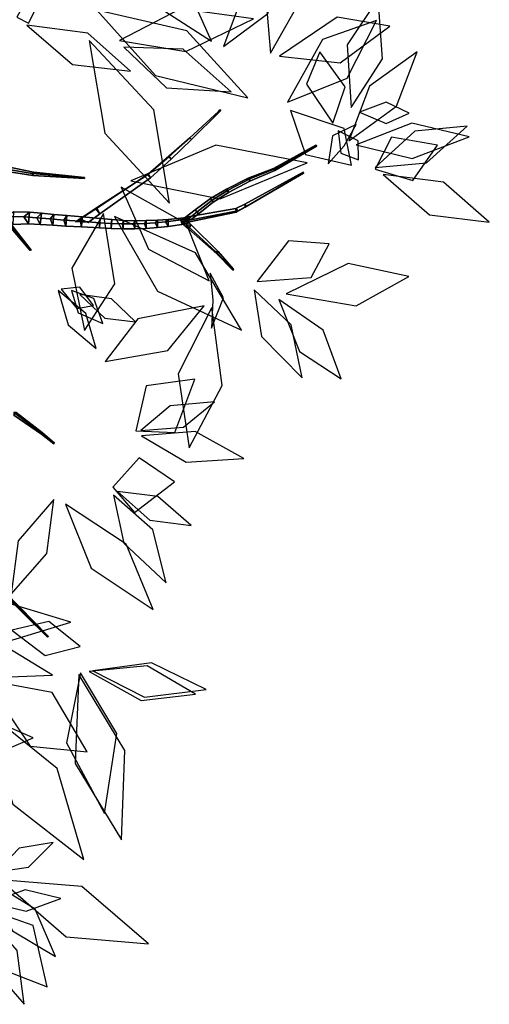
# Model space of a CAD drawing. Extents: x -2.92 to 3.06, y -3.49 to 4.36.
# Drawn here: x -0.28 to 0.47, y -3.35 to -1.79 of the extents above; entities that cross this region are included whole.
import ezdxf

# ---------------------------------------------------------------- set-up
doc = ezdxf.new("R2010")
doc.units = 0
for name, color, linetype in [('B2', 14, 'CONTINUOUS'), ('B3', 14, 'CONTINUOUS'), ('L1', 96, 'CONTINUOUS')]:
    doc.layers.add(name, color=color, linetype=linetype)

msp = doc.modelspace()

# ---------------------------------------------------------------- linework, layer by layer
at = {"layer": 'B2', "color": 252}
for points in [[(-0.285017, -2.097357, 3.282199), (-0.295532, -2.104418, 3.297625), (-0.269153, -2.104978, 3.313448), (-0.260303, -2.097503, 3.298459)], [(-0.260303, -2.097503, 3.298459), (-0.269153, -2.104978, 3.313448), (-0.248745, -2.1068, 3.323634), (-0.241264, -2.099223, 3.30887)], [(-0.241264, -2.099223, 3.30887), (-0.248745, -2.1068, 3.323634), (-0.227523, -2.108444, 3.331982), (-0.221606, -2.101087, 3.317281)], [(-0.221606, -2.101087, 3.317281), (-0.227523, -2.108444, 3.331982), (-0.205688, -2.110107, 3.338431), (-0.201271, -2.102978, 3.323945)], [(-0.201271, -2.102978, 3.323945), (-0.205688, -2.110107, 3.338431), (-0.179577, -2.112063, 3.343714), (-0.17671, -2.105216, 3.329673)], [(-0.17671, -2.105216, 3.329673), (-0.179577, -2.112063, 3.343714), (-0.149282, -2.114286, 3.346654), (-0.148059, -2.107774, 3.333305)], [(-0.148059, -2.107774, 3.333305), (-0.149282, -2.114286, 3.346654), (-0.130778, -2.115487, 3.346249), (-0.129945, -2.109434, 3.333345)], [(-0.129945, -2.109434, 3.333345), (-0.130778, -2.115487, 3.346249), (-0.113104, -2.115967, 3.347284), (-0.111472, -2.110574, 3.334836)], [(-0.111472, -2.110574, 3.334836), (-0.113104, -2.115967, 3.347284), (-0.095544, -2.115921, 3.349765), (-0.093147, -2.1111, 3.337876)], [(-0.093147, -2.1111, 3.337876), (-0.095544, -2.115921, 3.349765), (-0.078229, -2.115356, 3.353681), (-0.07512, -2.111025, 3.342445)], [(-0.07512, -2.111025, 3.342445), (-0.078229, -2.115356, 3.353681), (-0.061292, -2.114294, 3.359012), (-0.057537, -2.110375, 3.348508)], [(-0.057537, -2.110375, 3.348508), (-0.061292, -2.114294, 3.359012), (-0.04486, -2.112766, 3.365729), (-0.040542, -2.10919, 3.356021)], [(-0.040542, -2.10919, 3.356021), (-0.04486, -2.112766, 3.365729), (-0.020122, -2.109746, 3.378364), (-0.01529, -2.10657, 3.369878)], [(-0.01529, -2.10657, 3.369878), (-0.020122, -2.109746, 3.378364), (-0.013539, -2.108569, 3.382883), (-0.008204, -2.105526, 3.37504)], [(-0.020122, -2.109746, 3.378364), (-0.01535, -2.116543, 3.372324), (-0.00833, -2.115168, 3.37754), (-0.013539, -2.108569, 3.382883)]]:
    msp.add_3dface(points, dxfattribs=at)
at = {"layer": 'B2', "color": 55}
for points in [[(-0.295532, -2.104418, 3.297625), (-0.286129, -2.117035, 3.285346), (-0.261967, -2.116304, 3.300071), (-0.269153, -2.104978, 3.313448)], [(-0.269153, -2.104978, 3.313448), (-0.261967, -2.116304, 3.300071), (-0.243127, -2.117303, 3.309869), (-0.248745, -2.1068, 3.323634)], [(-0.248745, -2.1068, 3.323634), (-0.243127, -2.117303, 3.309869), (-0.223295, -2.118447, 3.318295), (-0.227523, -2.108444, 3.331982)], [(-0.227523, -2.108444, 3.331982), (-0.223295, -2.118447, 3.318295), (-0.202788, -2.119616, 3.324965), (-0.205688, -2.110107, 3.338431)], [(-0.205688, -2.110107, 3.338431), (-0.202788, -2.119616, 3.324965), (-0.178038, -2.12101, 3.330682), (-0.179577, -2.112063, 3.343714)], [(-0.095544, -2.115921, 3.349765), (-0.093409, -2.124013, 3.339751), (-0.075233, -2.123278, 3.344573), (-0.078229, -2.115356, 3.353681)], [(-0.078229, -2.115356, 3.353681), (-0.075233, -2.123278, 3.344573), (-0.057573, -2.121969, 3.350823), (-0.061292, -2.114294, 3.359012)], [(-0.061292, -2.114294, 3.359012), (-0.057573, -2.121969, 3.350823), (-0.040559, -2.120132, 3.358456), (-0.04486, -2.112766, 3.365729)], [(-0.04486, -2.112766, 3.365729), (-0.040559, -2.120132, 3.358456), (-0.01535, -2.116543, 3.372324), (-0.020122, -2.109746, 3.378364)]]:
    msp.add_3dface(points, dxfattribs=at)
at = {"layer": 'B2', "color": 250}
for points in [[(-0.286129, -2.117035, 3.285346), (-0.285017, -2.097357, 3.282199), (-0.260303, -2.097503, 3.298459), (-0.261967, -2.116304, 3.300071)], [(-0.261967, -2.116304, 3.300071), (-0.260303, -2.097503, 3.298459), (-0.241264, -2.099223, 3.30887), (-0.243127, -2.117303, 3.309869)], [(-0.243127, -2.117303, 3.309869), (-0.241264, -2.099223, 3.30887), (-0.221606, -2.101087, 3.317281), (-0.223295, -2.118447, 3.318295)], [(-0.223295, -2.118447, 3.318295), (-0.221606, -2.101087, 3.317281), (-0.201271, -2.102978, 3.323945), (-0.202788, -2.119616, 3.324965)], [(-0.202788, -2.119616, 3.324965), (-0.201271, -2.102978, 3.323945), (-0.17671, -2.105216, 3.329673), (-0.178038, -2.12101, 3.330682)], [(-0.178038, -2.12101, 3.330682), (-0.17671, -2.105216, 3.329673), (-0.148059, -2.107774, 3.333305), (-0.149178, -2.122602, 3.334287)], [(-0.149178, -2.122602, 3.334287), (-0.148059, -2.107774, 3.333305), (-0.129945, -2.109434, 3.333345), (-0.130769, -2.123639, 3.334527)], [(-0.130769, -2.123639, 3.334527), (-0.129945, -2.109434, 3.333345), (-0.111472, -2.110574, 3.334836), (-0.111968, -2.124141, 3.336393)], [(-0.111968, -2.124141, 3.336393), (-0.111472, -2.110574, 3.334836), (-0.093147, -2.1111, 3.337876), (-0.093409, -2.124013, 3.339751)], [(-0.093409, -2.124013, 3.339751), (-0.093147, -2.1111, 3.337876), (-0.07512, -2.111025, 3.342445), (-0.075233, -2.123278, 3.344573)], [(-0.075233, -2.123278, 3.344573), (-0.07512, -2.111025, 3.342445), (-0.057537, -2.110375, 3.348508), (-0.057573, -2.121969, 3.350823)], [(-0.057573, -2.121969, 3.350823), (-0.057537, -2.110375, 3.348508), (-0.040542, -2.10919, 3.356021), (-0.040559, -2.120132, 3.358456)], [(-0.040559, -2.120132, 3.358456), (-0.040542, -2.10919, 3.356021), (-0.01529, -2.10657, 3.369878), (-0.01535, -2.116543, 3.372324)], [(-0.01535, -2.116543, 3.372324), (-0.01529, -2.10657, 3.369878), (-0.008204, -2.105526, 3.37504), (-0.00833, -2.115168, 3.37754)]]:
    msp.add_3dface(points, dxfattribs=at)
at = {"layer": 'B2', "color": 45}
for points in [[(-0.179577, -2.112063, 3.343714), (-0.178038, -2.12101, 3.330682), (-0.149178, -2.122602, 3.334287), (-0.149282, -2.114286, 3.346654)], [(-0.149282, -2.114286, 3.346654), (-0.149178, -2.122602, 3.334287), (-0.130769, -2.123639, 3.334527), (-0.130778, -2.115487, 3.346249)], [(-0.130778, -2.115487, 3.346249), (-0.130769, -2.123639, 3.334527), (-0.111968, -2.124141, 3.336393), (-0.113104, -2.115967, 3.347284)], [(-0.113104, -2.115967, 3.347284), (-0.111968, -2.124141, 3.336393), (-0.093409, -2.124013, 3.339751), (-0.095544, -2.115921, 3.349765)]]:
    msp.add_3dface(points, dxfattribs=at)
at = {"layer": 'B3', "color": 55}
for points in [[(-0.006019, -1.98014, 3.29694), (-0.006312, -1.979794, 3.301349), (0.039093, -1.938136, 3.303588), (0.039444, -1.938124, 3.301734)], [(-0.039599, -2.009928, 3.298916), (-0.039362, -2.009021, 3.305115), (-0.006312, -1.979794, 3.301349), (-0.006019, -1.98014, 3.29694)], [(-0.256123, -2.036659, 2.753433), (-0.254845, -2.039728, 2.748978), (-0.173161, -2.04446, 2.786202), (-0.173591, -2.043464, 2.787555)], [(-0.187371, -2.112685, 3.33028), (-0.179465, -2.1082, 3.34224), (-0.153536, -2.091146, 3.335561), (-0.155809, -2.091918, 3.323597)], [(-0.241173, -2.447235, 3.506674), (-0.241416, -2.449083, 3.504448), (-0.221521, -2.464635, 3.513175), (-0.2213, -2.463618, 3.51456)], [(-0.300295, -2.700854, 3.855863), (-0.300666, -2.702597, 3.852603), (-0.232355, -2.769995, 3.88063), (-0.232133, -2.769216, 3.882191)], [(-0.29813, -2.699909, 3.852995), (-0.300295, -2.700854, 3.855863), (-0.232133, -2.769216, 3.882191), (-0.231149, -2.768729, 3.880818)], [(-0.232133, -2.769216, 3.882191), (-0.232355, -2.769995, 3.88063), (-0.231451, -2.770887, 3.880922), (-0.231201, -2.770152, 3.882471)], [(-0.231149, -2.768729, 3.880818), (-0.232133, -2.769216, 3.882191), (-0.231201, -2.770152, 3.882471), (-0.23026, -2.769643, 3.881108)]]:
    msp.add_3dface(points, dxfattribs=at)
at = {"layer": 'B3', "color": 252}
for points in [[(-0.006312, -1.979794, 3.301349), (-0.003571, -1.982769, 3.299537), (0.040376, -1.939315, 3.302863), (0.039093, -1.938136, 3.303588)], [(0.039444, -1.938124, 3.301734), (0.039093, -1.938136, 3.303588), (0.041584, -1.935722, 3.304299), (0.042017, -1.935629, 3.302625)], [(0.039093, -1.938136, 3.303588), (0.040376, -1.939315, 3.302863), (0.042817, -1.93676, 3.303665), (0.041584, -1.935722, 3.304299)], [(-0.039362, -2.009021, 3.305115), (-0.035842, -2.013479, 3.302463), (-0.003571, -1.982769, 3.299537), (-0.006312, -1.979794, 3.301349)], [(0.12646, -2.028232, 3.418397), (0.128334, -2.031689, 3.41793), (0.19462, -1.992924, 3.446298), (0.193623, -1.991497, 3.446218)], [(-0.073305, -2.038282, 3.306385), (-0.072152, -2.037286, 3.314348), (-0.039362, -2.009021, 3.305115), (-0.039599, -2.009928, 3.298916)], [(-0.072152, -2.037286, 3.314348), (-0.06844, -2.043342, 3.310442), (-0.035842, -2.013479, 3.302463), (-0.039362, -2.009021, 3.305115)], [(-0.294314, -2.025974, 2.735852), (-0.296717, -2.029615, 2.741813), (-0.256123, -2.036659, 2.753433), (-0.254083, -2.034222, 2.748872)], [(-0.254083, -2.034222, 2.748872), (-0.256123, -2.036659, 2.753433), (-0.173591, -2.043464, 2.787555), (-0.172963, -2.04274, 2.78611)], [(-0.155809, -2.091918, 3.323597), (-0.153536, -2.091146, 3.335561), (-0.072152, -2.037286, 3.314348), (-0.073305, -2.038282, 3.306385)], [(-0.153536, -2.091146, 3.335561), (-0.148864, -2.100344, 3.329044), (-0.06844, -2.043342, 3.310442), (-0.072152, -2.037286, 3.314348)], [(0.080751, -2.085183, 3.450676), (0.081689, -2.089893, 3.452704), (0.17369, -2.03609, 3.523404), (0.173368, -2.03455, 3.522679)], [(0.086496, -2.043898, 3.401444), (0.088889, -2.048486, 3.400733), (0.128334, -2.031689, 3.41793), (0.12646, -2.028232, 3.418397)], [(0.052149, -2.060964, 3.390494), (0.055317, -2.0664, 3.390094), (0.088889, -2.048486, 3.400733), (0.086496, -2.043898, 3.401444)], [(0.026612, -2.075815, 3.38434), (0.030637, -2.08171, 3.384519), (0.055317, -2.0664, 3.390094), (0.052149, -2.060964, 3.390494)], [(0.002529, -2.093809, 3.382019), (0.007329, -2.100093, 3.382661), (0.030637, -2.08171, 3.384519), (0.026612, -2.075815, 3.38434)], [(0.066459, -2.092028, 3.439945), (0.067175, -2.097565, 3.441445), (0.081689, -2.089893, 3.452704), (0.080751, -2.085183, 3.450676)], [(-0.309793, -2.094024, 2.787728), (-0.311294, -2.09769, 2.783849), (-0.25922, -2.158546, 2.824256), (-0.258783, -2.157392, 2.825474)], [(-0.179465, -2.1082, 3.34224), (-0.167442, -2.113743, 3.333438), (-0.148864, -2.100344, 3.329044), (-0.153536, -2.091146, 3.335561)], [(-0.013655, -2.105982, 3.38058), (-0.003882, -2.109088, 3.381722), (0.007329, -2.100093, 3.382661), (0.002529, -2.093809, 3.382019)], [(-0.011849, -2.105404, 3.379767), (-0.011245, -2.113755, 3.381016), (0.067175, -2.097565, 3.441445), (0.066459, -2.092028, 3.439945)], [(-0.020696, -2.109161, 3.375374), (-0.019409, -2.114595, 3.368042), (-0.008465, -2.124282, 3.387622), (-0.010876, -2.11816, 3.392146)], [(-0.010876, -2.11816, 3.392146), (-0.008465, -2.124282, 3.387622), (0.036431, -2.163627, 3.467946), (0.034993, -2.160188, 3.470272)], [(0.034993, -2.160188, 3.470272), (0.036431, -2.163627, 3.467946), (0.061396, -2.188819, 3.529353), (0.060759, -2.187331, 3.530225)], [(0.060759, -2.187331, 3.530225), (0.061396, -2.188819, 3.529353), (0.062583, -2.189681, 3.531918), (0.061989, -2.18826, 3.532709)], [(-0.284797, -2.414941, 3.480163), (-0.284821, -2.418914, 3.476354), (-0.241416, -2.449083, 3.504448), (-0.241173, -2.447235, 3.506674)]]:
    msp.add_3dface(points, dxfattribs=at)
at = {"layer": 'B3', "color": 250}
for points in [[(-0.003571, -1.982769, 3.299537), (-0.006019, -1.98014, 3.29694), (0.039444, -1.938124, 3.301734), (0.040376, -1.939315, 3.302863)], [(0.040376, -1.939315, 3.302863), (0.039444, -1.938124, 3.301734), (0.042017, -1.935629, 3.302625), (0.042817, -1.93676, 3.303665)], [(-0.035842, -2.013479, 3.302463), (-0.039599, -2.009928, 3.298916), (-0.006019, -1.98014, 3.29694), (-0.003571, -1.982769, 3.299537)], [(0.128334, -2.031689, 3.41793), (0.128325, -2.029029, 3.414996), (0.194568, -1.991978, 3.444836), (0.19462, -1.992924, 3.446298)], [(-0.06844, -2.043342, 3.310442), (-0.073305, -2.038282, 3.306385), (-0.039599, -2.009928, 3.298916), (-0.035842, -2.013479, 3.302463)], [(-0.254845, -2.039728, 2.748978), (-0.254083, -2.034222, 2.748872), (-0.172963, -2.04274, 2.78611), (-0.173161, -2.04446, 2.786202)], [(-0.148864, -2.100344, 3.329044), (-0.155809, -2.091918, 3.323597), (-0.073305, -2.038282, 3.306385), (-0.06844, -2.043342, 3.310442)], [(0.088889, -2.048486, 3.400733), (0.088756, -2.044983, 3.396862), (0.128325, -2.029029, 3.414996), (0.128334, -2.031689, 3.41793)], [(0.055317, -2.0664, 3.390094), (0.054709, -2.062724, 3.385008), (0.088756, -2.044983, 3.396862), (0.088889, -2.048486, 3.400733)], [(0.030637, -2.08171, 3.384519), (0.029433, -2.078396, 3.378309), (0.054709, -2.062724, 3.385008), (0.055317, -2.0664, 3.390094)], [(0.007329, -2.100093, 3.382661), (0.005689, -2.097069, 3.375512), (0.029433, -2.078396, 3.378309), (0.030637, -2.08171, 3.384519)], [(0.061396, -2.188819, 3.529353), (0.062445, -2.187316, 3.529493), (0.063558, -2.18825, 3.531976), (0.062583, -2.189681, 3.531918)]]:
    msp.add_3dface(points, dxfattribs=at)
at = {"layer": 'B3', "color": 45}
for points in [[(0.128325, -2.029029, 3.414996), (0.12646, -2.028232, 3.418397), (0.193623, -1.991497, 3.446218), (0.194568, -1.991978, 3.444836)], [(-0.296717, -2.029615, 2.741813), (-0.295736, -2.033211, 2.735436), (-0.254845, -2.039728, 2.748978), (-0.256123, -2.036659, 2.753433)], [(0.088756, -2.044983, 3.396862), (0.086496, -2.043898, 3.401444), (0.12646, -2.028232, 3.418397), (0.128325, -2.029029, 3.414996)], [(0.054709, -2.062724, 3.385008), (0.052149, -2.060964, 3.390494), (0.086496, -2.043898, 3.401444), (0.088756, -2.044983, 3.396862)], [(0.029433, -2.078396, 3.378309), (0.026612, -2.075815, 3.38434), (0.052149, -2.060964, 3.390494), (0.054709, -2.062724, 3.385008)], [(0.005689, -2.097069, 3.375512), (0.002529, -2.093809, 3.382019), (0.026612, -2.075815, 3.38434), (0.029433, -2.078396, 3.378309)], [(-0.306781, -2.094557, 2.783105), (-0.309793, -2.094024, 2.787728), (-0.258783, -2.157392, 2.825474), (-0.257785, -2.15759, 2.82407)], [(-0.003841, -2.117817, 3.388384), (-0.010876, -2.11816, 3.392146), (0.034993, -2.160188, 3.470272), (0.038973, -2.160074, 3.468414)], [(0.038973, -2.160074, 3.468414), (0.034993, -2.160188, 3.470272), (0.060759, -2.187331, 3.530225), (0.062445, -2.187316, 3.529493)], [(0.062445, -2.187316, 3.529493), (0.060759, -2.187331, 3.530225), (0.061989, -2.18826, 3.532709), (0.063558, -2.18825, 3.531976)], [(-0.281415, -2.414623, 3.475833), (-0.284797, -2.414941, 3.480163), (-0.241173, -2.447235, 3.506674), (-0.23958, -2.446841, 3.504279)], [(-0.23958, -2.446841, 3.504279), (-0.241173, -2.447235, 3.506674), (-0.2213, -2.463618, 3.51456), (-0.220411, -2.463307, 3.513106)]]:
    msp.add_3dface(points, dxfattribs=at)
at = {"layer": 'B3', "color": 37}
for points in [[(-0.295736, -2.033211, 2.735436), (-0.294314, -2.025974, 2.735852), (-0.254083, -2.034222, 2.748872), (-0.254845, -2.039728, 2.748978)], [(-0.008465, -2.124282, 3.387622), (-0.003841, -2.117817, 3.388384), (0.038973, -2.160074, 3.468414), (0.036431, -2.163627, 3.467946)], [(0.036431, -2.163627, 3.467946), (0.038973, -2.160074, 3.468414), (0.062445, -2.187316, 3.529493), (0.061396, -2.188819, 3.529353)]]:
    msp.add_3dface(points, dxfattribs=at)
at = {"layer": 'B3', "color": 251}
for points in [[(0.084219, -2.088351, 3.448415), (0.080751, -2.085183, 3.450676), (0.173368, -2.03455, 3.522679), (0.174563, -2.035599, 3.521991)], [(0.081689, -2.089893, 3.452704), (0.084219, -2.088351, 3.448415), (0.174563, -2.035599, 3.521991), (0.17369, -2.03609, 3.523404)], [(0.070004, -2.095417, 3.436884), (0.066459, -2.092028, 3.439945), (0.080751, -2.085183, 3.450676), (0.084219, -2.088351, 3.448415)], [(0.067175, -2.097565, 3.441445), (0.070004, -2.095417, 3.436884), (0.084219, -2.088351, 3.448415), (0.081689, -2.089893, 3.452704)], [(-0.311294, -2.09769, 2.783849), (-0.306781, -2.094557, 2.783105), (-0.257785, -2.15759, 2.82407), (-0.25922, -2.158546, 2.824256)], [(-0.167442, -2.113743, 3.333438), (-0.187371, -2.112685, 3.33028), (-0.155809, -2.091918, 3.323597), (-0.148864, -2.100344, 3.329044)], [(-0.013163, -2.111689, 3.373355), (-0.013655, -2.105982, 3.38058), (0.002529, -2.093809, 3.382019), (0.005689, -2.097069, 3.375512)], [(-0.003882, -2.109088, 3.381722), (-0.013163, -2.111689, 3.373355), (0.005689, -2.097069, 3.375512), (0.007329, -2.100093, 3.382661)], [(-0.00698, -2.110103, 3.37468), (-0.011849, -2.105404, 3.379767), (0.066459, -2.092028, 3.439945), (0.070004, -2.095417, 3.436884)], [(-0.011245, -2.113755, 3.381016), (-0.00698, -2.110103, 3.37468), (0.070004, -2.095417, 3.436884), (0.067175, -2.097565, 3.441445)], [(-0.009942, -2.111639, 3.376772), (-0.020696, -2.109161, 3.375374), (-0.010876, -2.11816, 3.392146), (-0.003841, -2.117817, 3.388384)], [(-0.019409, -2.114595, 3.368042), (-0.009942, -2.111639, 3.376772), (-0.003841, -2.117817, 3.388384), (-0.008465, -2.124282, 3.387622)], [(-0.284821, -2.418914, 3.476354), (-0.281415, -2.414623, 3.475833), (-0.23958, -2.446841, 3.504279), (-0.241416, -2.449083, 3.504448)], [(-0.241416, -2.449083, 3.504448), (-0.23958, -2.446841, 3.504279), (-0.220411, -2.463307, 3.513106), (-0.221521, -2.464635, 3.513175)], [(-0.300666, -2.702597, 3.852603), (-0.29813, -2.699909, 3.852995), (-0.231149, -2.768729, 3.880818), (-0.232355, -2.769995, 3.88063)], [(-0.232355, -2.769995, 3.88063), (-0.231149, -2.768729, 3.880818), (-0.23026, -2.769643, 3.881108), (-0.231451, -2.770887, 3.880922)]]:
    msp.add_3dface(points, dxfattribs=at)
at = {"layer": 'L1', "color": 98}
for points in [[(0.121436, -1.846081, 3.33777), (0.179297, -1.743973, 3.378708), (0.167356, -1.626675, 3.418106), (0.110913, -1.722009, 3.358408)], [(0.028363, -1.826821, 3.332378), (-0.01533, -1.729733, 3.339125), (-0.098884, -1.679455, 3.390915), (-0.060767, -1.770086, 3.343195)], [(0.047061, -1.835266, 3.323949), (0.11716, -1.783123, 3.330256), (0.146677, -1.702465, 3.322214), (0.077188, -1.753795, 3.325377)], [(-0.153252, -1.777592, 2.506459), (-0.060439, -1.881329, 2.561607), (0.085609, -1.916562, 2.585548), (-0.010962, -1.810638, 2.542133)], [(0.148725, -1.923618, 3.385145), (0.242948, -1.885362, 3.456618), (0.289492, -1.793904, 3.52678), (0.204125, -1.824, 3.439344)], [(-0.165442, -1.825632, 2.469169), (-0.140693, -1.972776, 2.481546), (-0.038171, -2.083222, 2.460678), (-0.063178, -1.935556, 2.460801)], [(-0.110483, -1.836443, 2.479854), (-0.042977, -1.900568, 2.550333), (0.05931, -1.907097, 2.604336), (-0.016908, -1.839346, 2.549427)], [(0.100326, -2.207378, 3.609056), (0.186222, -2.200997, 3.691945), (0.214719, -2.147729, 3.795951), (0.15029, -2.142916, 3.695563)], [(0.146657, -2.226826, 3.562705), (0.257124, -2.245704, 3.604297), (0.340764, -2.199568, 3.677391), (0.244678, -2.17867, 3.609694)], [(0.030461, -2.236921, 3.623333), (0.028359, -2.281108, 3.76798), (0.046938, -2.233355, 3.908182), (0.026297, -2.194089, 3.766143)], [(-0.210168, -2.219795, 2.879702), (-0.185294, -2.249972, 2.919643), (-0.158854, -2.245202, 2.970126), (-0.180621, -2.216564, 2.927594)], [(-0.180309, -2.227788, 2.814363), (-0.140831, -2.265264, 2.827079), (-0.092179, -2.271553, 2.85647), (-0.130412, -2.234696, 2.839655)], [(0.016334, -2.246071, 3.622598), (-0.088362, -2.266591, 3.672063), (-0.14006, -2.333849, 3.754), (-0.041127, -2.316563, 3.695342)], [(0.028491, -2.248365, 3.608061), (-0.024478, -2.35359, 3.647708), (-0.006993, -2.470621, 3.685808), (0.044918, -2.372016, 3.627323)], [(-0.082703, -2.451902, 3.546808), (-0.011905, -2.493301, 3.580845), (0.079417, -2.487866, 3.570412), (0.002295, -2.445064, 3.565489)], [(-0.221533, -2.552738, 3.491441), (-0.277978, -2.61801, 3.500779), (-0.288994, -2.702664, 3.482845), (-0.232893, -2.638157, 3.497173)], [(-0.126857, -2.545981, 3.558754), (-0.110576, -2.621819, 3.601978), (-0.043464, -2.684858, 3.602253), (-0.064866, -2.600491, 3.587147)], [(-0.288275, -2.759389, 3.921777), (-0.235485, -2.79955, 3.987585), (-0.1799, -2.785477, 4.060698), (-0.229671, -2.746043, 3.992616)], [(-0.401536, -2.784472, 1.767497), (-0.31926, -2.83463, 1.768515), (-0.22371, -2.831074, 1.748146), (-0.304859, -2.781212, 1.779238)], [(-0.329746, -2.838822, 4.062731), (-0.25937, -2.943229, 4.158374), (-0.168568, -2.95221, 4.288053), (-0.224127, -2.858228, 4.176268)], [(-0.332772, -2.884948, 4.001247), (-0.286773, -3.034835, 4.021719), (-0.174341, -3.122489, 4.091132), (-0.216416, -2.978486, 4.047449)], [(-0.312737, -3.142114, 1.563738), (-0.261635, -3.134637, 1.535503), (-0.222949, -3.0957, 1.514975), (-0.276796, -3.104595, 1.536241)], [(-0.322493, -3.191037, 1.657237), (-0.265221, -3.204573, 1.65612), (-0.210627, -3.184559, 1.663401), (-0.267236, -3.170984, 1.656924)]]:
    msp.add_3dface(points, dxfattribs=at)
at = {"layer": 'L1', "color": 76}
for points in [[(0.249233, -1.931941, 3.474269), (0.299085, -1.854609, 3.522616), (0.292206, -1.758759, 3.561286), (0.243148, -1.832892, 3.505535)], [(-0.26456, -1.801756, 2.43069), (-0.191804, -1.864003, 2.419833), (-0.09998, -1.874197, 2.387866), (-0.167901, -1.814079, 2.430416)], [(0.220294, -1.956958, 3.531744), (0.24008, -1.899151, 3.615826), (0.1998, -1.843664, 3.693469), (0.178868, -1.895138, 3.604459)]]:
    msp.add_3dface(points, dxfattribs=at)
at = {"layer": 'L1', "color": 86}
for points in [[(-0.280028, -1.789077, 2.425078), (-0.261916, -1.798177, 2.371116), (-0.249077, -1.773311, 2.321618), (-0.266398, -1.763808, 2.37595)], [(0.245536, -1.984548, 3.578086), (0.321264, -1.929889, 3.57527), (0.354068, -1.843477, 3.584777), (0.278531, -1.897888, 3.583757)], [(0.257541, -1.990904, 3.590678), (0.346264, -2.012747, 3.624124), (0.436312, -1.978453, 3.644722), (0.345493, -1.956756, 3.616445)], [(0.287527, -2.026798, 3.523127), (0.368971, -2.019592, 3.477903), (0.433174, -1.961616, 3.443988), (0.350309, -1.969459, 3.485691)], [(0.300153, -2.038174, 3.530675), (0.37333, -2.101609, 3.521252), (0.468334, -2.113558, 3.498007), (0.395576, -2.050311, 3.512991)], [(-0.114717, -2.058156, 2.811204), (-0.071601, -2.15643, 2.873918), (0.024242, -2.206504, 2.93524), (-0.011645, -2.115947, 2.855554)], [(-0.142907, -2.099844, 2.826056), (-0.193263, -2.186188, 2.899939), (-0.173294, -2.285102, 2.972539), (-0.124952, -2.211041, 2.883005)], [(-0.214636, -2.221714, 2.858745), (-0.19916, -2.276145, 2.842546), (-0.154672, -2.313459, 2.834636), (-0.170912, -2.257859, 2.84334)], [(-0.193386, -2.221734, 2.798257), (-0.183211, -2.257023, 2.752259), (-0.144233, -2.273807, 2.711848), (-0.158327, -2.234365, 2.752794)], [(0.095595, -2.220819, 3.593859), (0.107472, -2.294682, 3.641692), (0.171951, -2.360144, 3.647635), (0.154438, -2.275997, 3.627227)], [(0.134778, -2.235702, 3.547956), (0.167588, -2.318174, 3.545408), (0.233679, -2.36179, 3.498421), (0.204923, -2.284486, 3.530063)], [(-0.47326, -2.747278, 2.166586), (-0.337145, -2.789949, 2.216903), (-0.194565, -2.747131, 2.227848), (-0.3345, -2.704462, 2.200632)], [(-0.165472, -2.824923, 3.906866), (-0.083415, -2.870768, 3.928756), (0.002863, -2.86089, 3.975097), (-0.073915, -2.816173, 3.935644)], [(-0.159787, -2.823968, 3.839341), (-0.077879, -2.865517, 3.809696), (0.019694, -2.853526, 3.804722), (-0.067002, -2.811188, 3.816646)]]:
    msp.add_3dface(points, dxfattribs=at)
at = {"layer": 'L1', "color": 74}
for points in [[(-0.117643, -1.825702, 2.465512), (-0.012241, -1.843299, 2.411939), (0.094596, -1.791682, 2.392224), (-0.020928, -1.775708, 2.41774)], [(-0.203338, -2.559934, 3.489193), (-0.162346, -2.6614, 3.446141), (-0.064425, -2.727013, 3.442094), (-0.107014, -2.623626, 3.474103)]]:
    msp.add_3dface(points, dxfattribs=at)
at = {"layer": 'L1', "color": 88}
for points in [[(0.135998, -1.850393, 3.346328), (0.232256, -1.861289, 3.42421), (0.310851, -1.802962, 3.500854), (0.227254, -1.788632, 3.407879)], [(0.262659, -1.939446, 3.483802), (0.304747, -1.957004, 3.521018), (0.341211, -1.94081, 3.563938), (0.304737, -1.92335, 3.521564)], [(0.153127, -1.936772, 3.395697), (0.177144, -2.006094, 3.496034), (0.249768, -2.023052, 3.595491), (0.238342, -1.964971, 3.484431)], [(0.238176, -1.992477, 3.595719), (0.257172, -1.95864, 3.722781), (0.220102, -1.976693, 3.848471), (0.212905, -2.020834, 3.724063)], [(0.228861, -1.968927, 3.542248), (0.233231, -2.004457, 3.588972), (0.260873, -2.014567, 3.639646), (0.26037, -1.984551, 3.589351)], [(0.287514, -2.029632, 3.543655), (0.34717, -2.047358, 3.661033), (0.386239, -1.99161, 3.774452), (0.313594, -1.978887, 3.664732)], [(-0.083924, -2.443547, 3.538861), (-0.016246, -2.437902, 3.529492), (0.032967, -2.397728, 3.505868), (-0.037094, -2.404307, 3.507291)], [(-0.120924, -2.539921, 3.550848), (-0.069448, -2.585185, 3.549655), (-0.004154, -2.593994, 3.533746), (-0.057036, -2.548079, 3.526736)], [(-0.179125, -2.82725, 3.837455), (-0.201446, -2.937749, 3.752029), (-0.141211, -3.049769, 3.688261), (-0.121597, -2.923377, 3.750963)], [(-0.182251, -2.829892, 3.89793), (-0.187766, -2.97043, 3.88294), (-0.114437, -3.091809, 3.894478), (-0.109242, -2.950037, 3.881635)], [(-0.407825, -2.923817, 2.535573), (-0.331826, -2.96317, 2.628365), (-0.254522, -2.930182, 2.722358), (-0.345398, -2.890212, 2.64011)], [(-0.321921, -3.15783, 1.565186), (-0.28719, -3.23565, 1.544931), (-0.218929, -3.276473, 1.51153), (-0.251082, -3.201622, 1.540461)], [(-0.336306, -3.202681, 1.654632), (-0.3251, -3.28723, 1.674595), (-0.26842, -3.352023, 1.680149), (-0.279853, -3.266973, 1.669695)]]:
    msp.add_3dface(points, dxfattribs=at)
at = {"layer": 'L1', "color": 54}
for points in [[(-0.099791, -2.048274, 2.809759), (0.04178, -2.076592, 2.854875), (0.179535, -2.019362, 2.8604), (0.035039, -1.991347, 2.838514)], [(-0.125542, -2.10442, 2.826718), (-0.057431, -2.222779, 2.891771), (0.075768, -2.284669, 2.918415), (0.002926, -2.162075, 2.875898)], [(-0.091668, -2.44397, 3.556643), (-0.029864, -2.446595, 3.694676), (0.001814, -2.361915, 3.813453), (-0.075402, -2.372819, 3.686718)], [(-0.128355, -2.533273, 3.567488), (-0.094034, -2.573143, 3.709306), (-0.030695, -2.524622, 3.835464), (-0.086468, -2.486652, 3.702835)]]:
    msp.add_3dface(points, dxfattribs=at)
at = {"layer": 'L1', "color": 64}
for points in [[(-0.305928, -3.154947, 1.57323), (-0.202087, -3.245316, 1.618853), (-0.071702, -3.256359, 1.685232), (-0.177152, -3.165293, 1.644693)], [(-0.326644, -3.202093, 1.66992), (-0.307028, -3.29546, 1.779138), (-0.232077, -3.324169, 1.901965), (-0.254277, -3.227465, 1.79608)]]:
    msp.add_3dface(points, dxfattribs=at)

doc.saveas('drawing.dxf')
